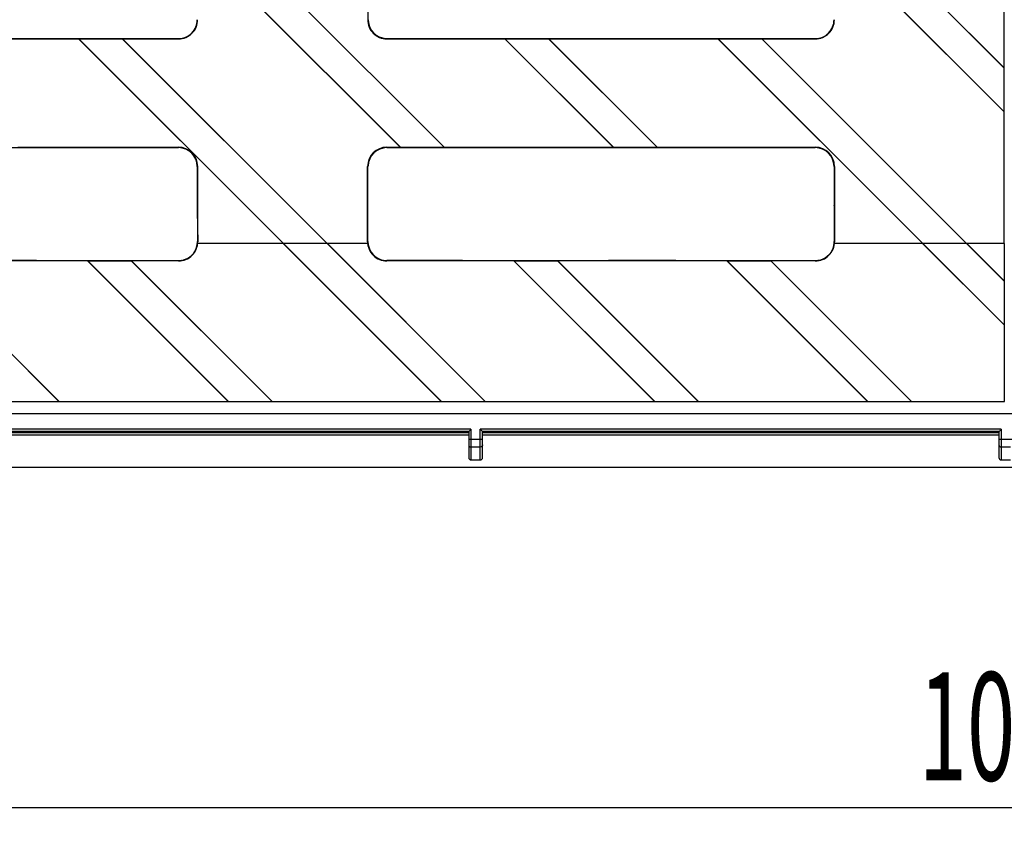
# Model space of a CAD drawing. Units: millimetres. Extents: x 0 to 2376, y 0 to 1680.
# Drawn here: x 620 to 747, y 990 to 1096 of the extents above; entities that cross this region are included whole.
import ezdxf
from ezdxf.enums import TextEntityAlignment as Align

# ---------------------------------------------------------------- set-up
doc = ezdxf.new("R2010")
doc.units = ezdxf.units.MM
doc.header["$LTSCALE"] = 130.68
doc.layers.get('0').update_dxf_attribs({"linetype": 'CONTINUOUS'})
for name, color, linetype in [('06___PRT_ALL_SURFS', 7, 'CONTINUOUS'), ('AXIS', 7, 'CONTINUOUS'), ('DIMS', 7, 'CONTINUOUS')]:
    doc.layers.add(name, color=color, linetype=linetype)
doc.styles.get("Standard").update_dxf_attribs({"font": 'txt', "width": 0.4})
doc.dimstyles.new('DIMSTYLE_1', dxfattribs={"dimtxt": 14, "dimasz": 12, "dimexe": 0.18, "dimexo": 0.0625, "dimgap": 0.09, "dimtad": 1, "dimdec": 0, "dimdsep": 46, "dimtxsty": 'Standard', "dimblk": '_FILLED', "dimblk1": '_FILLED', "dimblk2": '_FILLED', "dimcen": 0.09, "dimclrt": 5, "dimadec": 0, "dimazin": 0, "dimtp": 0.01, "dimtm": 0.01, "dimtfac": 1, "dimtdec": 0, "dimtofl": 0, "dimtmove": 0, "dimatfit": 3, "dimldrblk": '_FILLED', "dimfxl": 1, "dimtolj": 1, "dimarcsym": 0})

# ---------------------------------------------------------------- blocks, each defined once
blk = doc.blocks.new('_FILLED')
at = {"color": 0, "linetype": 'ByBlock'}
blk.add_solid([(0, 0), (-1, 0.2), (-1, -0.2)], dxfattribs=at)
blk = doc.blocks.new('*D1')
at = {"layer": 'DIMS', "color": 2, "linetype": 'Continuous'}
for p, q in [((248.57, 1043.19), (248.57, 990.2)), ((1248.75, 1038.24), (1248.75, 990.2)), ((248.57, 994.2), (748.66, 994.2)), ((1248.75, 994.2), (748.66, 994.2))]:
    blk.add_line(p, q, dxfattribs=at)
at = {"layer": 'DIMS', "color": 2, "linetype": 'Continuous', "xscale": 12, "yscale": 12, "zscale": 12, "rotation": 180}
blk.add_blockref('_FILLED', (248.57, 994.2), dxfattribs=at)
at = {"layer": 'DIMS', "color": 2, "linetype": 'Continuous', "xscale": 12, "yscale": 12, "zscale": 12}
blk.add_blockref('_FILLED', (1248.75, 994.2), dxfattribs=at)
at = {"layer": 'DIMS', "color": 5, "linetype": 'Continuous', "width": 0.589897}
blk.add_text('1000', height=14, dxfattribs=at).set_placement((748.66, 997.7), align=Align.CENTER)

msp = doc.modelspace()

# ---------------------------------------------------------------- linework, layer by layer
at = {"color": 7, "linetype": 'Continuous'}
for p, q in [((674.66, 1079.72), (632.59, 1121.79)), ((674.66, 1079.73), (632.62, 1121.77)), ((747.22, 1084.31), (709.76, 1121.77)), ((747.24, 1084.31), (709.77, 1121.79)), ((747.24, 1089.97), (715.42, 1121.79)), ((747.23, 1090), (715.46, 1121.77)), ((669, 1079.72), (642.51, 1106.21)), ((668.96, 1079.73), (642.55, 1106.15)), ((664.81, 1096.17), (664.82, 1096.15)), ((664.82, 1096.15), (664.83, 1096.13)), ((605.41, 1093.77), (627.32, 1093.77)), ((611.95, 1093.81), (620.69, 1093.81)), ((620.69, 1093.81), (620.69, 1093.82)), ((620.69, 1093.82), (639.53, 1093.82)), ((627.33, 1093.78), (627.32, 1093.77)), ((653.84, 1067.24), (627.32, 1093.77)), ((627.33, 1093.78), (632.98, 1093.78)), ((653.86, 1067.24), (627.33, 1093.78)), ((633.02, 1093.77), (632.98, 1093.78)), ((659.52, 1067.24), (632.98, 1093.78)), ((633.02, 1093.77), (640.25, 1093.77)), ((659.53, 1067.26), (633.02, 1093.77)), ((639.53, 1093.82), (639.56, 1093.81)), ((639.56, 1093.81), (640.25, 1093.81)), ((667.25, 1093.81), (675.91, 1093.81)), ((667.25, 1093.77), (682.54, 1093.77)), ((675.91, 1093.81), (675.92, 1093.82)), ((675.92, 1093.82), (694.75, 1093.82)), ((682.55, 1093.78), (682.54, 1093.77)), ((696.57, 1079.73), (682.54, 1093.77)), ((682.55, 1093.78), (688.2, 1093.78)), ((696.61, 1079.72), (682.55, 1093.78)), ((688.24, 1093.77), (688.2, 1093.78)), ((702.27, 1079.72), (688.2, 1093.78)), ((688.24, 1093.77), (710.15, 1093.77)), ((702.27, 1079.73), (688.24, 1093.77)), ((694.75, 1093.82), (694.79, 1093.81)), ((694.79, 1093.81), (703.52, 1093.81)), ((703.52, 1093.81), (703.53, 1093.82)), ((703.53, 1093.82), (722.36, 1093.82)), ((710.16, 1093.78), (710.15, 1093.77)), ((736.67, 1067.24), (710.15, 1093.77)), ((710.16, 1093.78), (715.82, 1093.78)), ((736.69, 1067.24), (710.16, 1093.78)), ((715.85, 1093.77), (715.82, 1093.78)), ((742.35, 1067.24), (715.82, 1093.78)), ((715.85, 1093.77), (722.75, 1093.77)), ((742.36, 1067.26), (715.85, 1093.77)), ((722.36, 1093.82), (722.4, 1093.81)), ((722.4, 1093.81), (722.75, 1093.81)), ((747.24, 1089.97), (747.23, 1090)), ((747.22, 1084.31), (747.24, 1084.31)), ((607.23, 1079.68), (626.06, 1079.68)), ((619.44, 1079.73), (640.25, 1079.73)), ((626.07, 1079.69), (626.06, 1079.68)), ((626.07, 1079.69), (634.8, 1079.69)), ((634.84, 1079.68), (634.8, 1079.69)), ((634.84, 1079.68), (640.25, 1079.68)), ((667.25, 1079.73), (668.96, 1079.73)), ((667.25, 1079.68), (681.28, 1079.68)), ((668.96, 1079.73), (669, 1079.72)), ((669, 1079.72), (674.66, 1079.72)), ((674.66, 1079.73), (696.57, 1079.73)), ((674.66, 1079.72), (674.66, 1079.73)), ((681.29, 1079.69), (681.28, 1079.68)), ((681.29, 1079.69), (690.02, 1079.69)), ((690.06, 1079.68), (690.02, 1079.69)), ((690.06, 1079.68), (708.89, 1079.68)), ((696.57, 1079.73), (696.61, 1079.72)), ((696.61, 1079.72), (702.27, 1079.72)), ((702.27, 1079.73), (722.75, 1079.73)), ((702.27, 1079.72), (702.27, 1079.73)), ((708.9, 1079.69), (708.89, 1079.68)), ((708.9, 1079.69), (717.63, 1079.69)), ((717.67, 1079.68), (717.63, 1079.69)), ((717.67, 1079.68), (722.75, 1079.68)), ((642.7, 1071.79), (642.69, 1071.83)), ((725.2, 1072.13), (725.18, 1072.16)), ((664.8, 1068.55), (664.79, 1068.58)), ((653.84, 1067.24), (642.73, 1067.24)), ((653.85, 1067.23), (674.3, 1046.78)), ((653.86, 1067.24), (674.34, 1046.77)), ((659.52, 1067.24), (679.99, 1046.77)), ((659.54, 1067.24), (680, 1046.78)), ((664.76, 1067.24), (659.54, 1067.24)), ((736.67, 1067.24), (725.23, 1067.24)), ((736.68, 1067.23), (747.21, 1056.71)), ((736.69, 1067.24), (747.22, 1056.72)), ((742.35, 1067.24), (747.22, 1062.38)), ((747.21, 1067.24), (742.37, 1067.24)), ((742.37, 1067.24), (747.21, 1062.41)), ((747.21, 1067.24), (747.21, 1062.41)), ((606.53, 1065.01), (624.77, 1046.77)), ((606.57, 1064.99), (624.78, 1046.78)), ((628.48, 1064.99), (606.57, 1064.99)), ((621.85, 1065.04), (613.12, 1065.04)), ((621.85, 1065.04), (621.85, 1065.05)), ((621.85, 1065.05), (640.25, 1065.05)), ((628.48, 1064.99), (628.49, 1065.01)), ((628.48, 1064.99), (646.69, 1046.78)), ((628.49, 1065.01), (646.73, 1046.77)), ((628.49, 1065.01), (634.14, 1065.01)), ((634.14, 1065.01), (634.18, 1064.99)), ((634.14, 1065.01), (652.38, 1046.77)), ((634.18, 1064.99), (652.39, 1046.78)), ((640.25, 1064.99), (634.18, 1064.99)), ((668.3, 1065.05), (667.25, 1065.05)), ((683.7, 1064.99), (667.25, 1064.99)), ((668.3, 1065.05), (668.34, 1065.04)), ((677.07, 1065.04), (668.34, 1065.04)), ((677.07, 1065.04), (677.08, 1065.05)), ((677.08, 1065.05), (695.91, 1065.05)), ((683.7, 1064.99), (683.71, 1065.01)), ((683.7, 1064.99), (701.91, 1046.78)), ((683.71, 1065.01), (689.36, 1065.01)), ((683.71, 1065.01), (701.95, 1046.77)), ((689.36, 1065.01), (689.4, 1064.99)), ((689.36, 1065.01), (707.6, 1046.77)), ((711.31, 1064.99), (689.4, 1064.99)), ((689.4, 1064.99), (707.61, 1046.78)), ((695.91, 1065.05), (695.95, 1065.04)), ((704.68, 1065.04), (695.95, 1065.04)), ((704.68, 1065.04), (704.69, 1065.05)), ((704.69, 1065.05), (722.75, 1065.05)), ((711.31, 1064.99), (711.32, 1065.01)), ((711.31, 1064.99), (729.52, 1046.78)), ((711.32, 1065.01), (716.98, 1065.01)), ((711.32, 1065.01), (729.56, 1046.77)), ((716.98, 1065.01), (717.01, 1064.99)), ((716.98, 1065.01), (735.22, 1046.77)), ((722.75, 1064.99), (717.01, 1064.99)), ((717.01, 1064.99), (735.22, 1046.78)), ((747.22, 1062.38), (747.21, 1062.41)), ((747.22, 1062.38), (747.22, 1056.72)), ((747.21, 1056.71), (747.22, 1056.72)), ((747.21, 1056.71), (747.21, 1046.78)), ((747.25, 1046.74), (251.16, 1046.74)), ((619.11, 1046.77), (624.77, 1046.77)), ((624.77, 1046.77), (624.78, 1046.78)), ((624.78, 1046.78), (646.69, 1046.78)), ((646.69, 1046.78), (646.73, 1046.77)), ((646.73, 1046.77), (652.38, 1046.77)), ((652.38, 1046.77), (652.39, 1046.78)), ((652.39, 1046.78), (674.3, 1046.78)), ((674.3, 1046.78), (674.34, 1046.77)), ((674.34, 1046.77), (679.99, 1046.77)), ((679.99, 1046.77), (680, 1046.78)), ((680, 1046.78), (701.91, 1046.78)), ((701.91, 1046.78), (701.95, 1046.77)), ((701.95, 1046.77), (707.6, 1046.77)), ((707.6, 1046.77), (707.61, 1046.78)), ((707.61, 1046.78), (729.52, 1046.78)), ((729.52, 1046.78), (729.56, 1046.77)), ((729.56, 1046.77), (735.22, 1046.77)), ((735.22, 1046.78), (747.21, 1046.78)), ((735.22, 1046.77), (735.22, 1046.78)), ((747.21, 1046.78), (747.25, 1046.74))]:
    msp.add_line(p, q, dxfattribs=at)
at = {"color": 9, "linetype": 'Continuous'}
for p, q in [((640.25, 1093.77), (640.25, 1093.81)), ((667.25, 1093.77), (667.25, 1093.81)), ((722.75, 1093.77), (722.75, 1093.81)), ((640.25, 1079.73), (640.25, 1079.68)), ((667.25, 1079.73), (667.25, 1079.68)), ((722.75, 1079.73), (722.75, 1079.68)), ((642.74, 1077.24), (642.68, 1077.24)), ((664.76, 1077.24), (664.8, 1077.24)), ((725.24, 1077.24), (725.18, 1077.24)), ((642.75, 1067.49), (642.7, 1067.49)), ((664.75, 1067.49), (664.8, 1067.49)), ((725.25, 1067.49), (725.2, 1067.49)), ((640.25, 1064.99), (640.25, 1065.05)), ((667.25, 1064.99), (667.25, 1065.05)), ((722.75, 1064.99), (722.75, 1065.05))]:
    msp.add_line(p, q, dxfattribs=at)
at = {"color": 7, "linetype": 'Continuous'}
for centre, radius, start, end in [((640.25, 1096.24), 2.48, 270.001, 0.0252), ((640.25, 1096.24), 2.44, 270.0009, 0.0249), ((667.25, 1096.24), 2.48, 179.9748, 269.999), ((667.25, 1096.24), 2.44, 179.9758, 181.6967), ((667.25, 1096.24), 2.42, 182.5877, 267.4057), ((722.75, 1096.24), 2.48, 270.001, 0.0252), ((722.75, 1096.24), 2.44, 270.0009, 0.0249), ((669.24, 1098.6), 5.22, 246.1929, 246.6385), ((667.25, 1096.24), 2.44, 268.2982, 270), ((640.25, 1077.24), 2.49, 0.0492, 89.999), ((640.25, 1077.24), 2.43, 0.0486, 89.999), ((667.25, 1077.24), 2.49, 90.001, 179.9508), ((667.25, 1077.24), 2.43, 90.0009, 178.3736), ((722.75, 1077.24), 2.49, 0.0492, 89.999), ((722.75, 1077.24), 2.43, 0.0486, 89.999), ((667.25, 1077.24), 2.45, 178.5227, 179.9507), ((640.25, 1067.49), 2.5, 270, 0.0613), ((640.25, 1067.49), 2.46, 280.3229, 347.1728), ((640.24, 1067.49), 2.47, 347.2543, 0.0423), ((667.25, 1067.49), 2.5, 179.9387, 270), ((667.25, 1067.49), 2.45, 179.9581, 192.8245), ((667.25, 1067.49), 2.44, 192.9064, 270), ((722.75, 1067.49), 2.5, 270, 0.0613), ((722.75, 1067.49), 2.46, 286.7583, 347.1728), ((722.74, 1067.49), 2.47, 347.2543, 0.0423), ((722.75, 1067.49), 2.44, 270, 286.1751), ((724.85, 1070.67), 5.7, 255.5878, 255.8793), ((640.25, 1067.49), 2.44, 270, 279.6567), ((642.33, 1070.35), 5.53, 252.3286, 252.6617)]:
    msp.add_arc(centre, radius, start, end, dxfattribs=at)
for centre, major_axis, start_param, end_param in [((743.94, 1114.74), (0, 377.54), -1.636377, -1.578309), ((661.48, 1114.74), (0, 382.24), -1.619214, -1.596541), ((743.95, 1114.74), (0, 377.54), -1.651486, -1.636472), ((743.94, 1114.74), (0, 377.54), -1.696945, -1.651502), ((646, 1114.74), (0, 382.24), -4.614125, -4.599875), ((646.01, 1114.74), (0, 377.54), -4.612898, -4.586908), ((661.48, 1114.74), (0, 377.54), -1.696278, -1.670288), ((661.48, 1114.74), (0, 382.24), -1.691861, -1.66906), ((728.5, 1114.74), (0, 382.24), -4.614125, -4.600753), ((728.51, 1114.74), (0, 377.54), -4.612898, -4.586908), ((646.01, 1114.74), (0, 382.24), -4.599781, -4.588459), ((728.51, 1114.74), (0, 382.24), -4.600658, -4.588459), ((661.49, 1114.74), (0, 382.24), -1.694727, -1.691955)]:
    msp.add_ellipse(centre, major_axis=major_axis, ratio=0.008727, start_param=start_param, end_param=end_param, dxfattribs=at)
at = {"layer": '06___PRT_ALL_SURFS', "color": 7, "linetype": 'Continuous'}
for p, q in [((653.84, 1067.24), (653.85, 1067.23)), ((659.52, 1067.24), (653.86, 1067.24)), ((659.54, 1067.24), (659.53, 1067.26)), ((736.67, 1067.24), (736.68, 1067.23)), ((742.35, 1067.24), (736.69, 1067.24)), ((742.37, 1067.24), (742.36, 1067.26))]:
    msp.add_line(p, q, dxfattribs=at)
at = {"layer": '06___PRT_ALL_SURFS', "color": 9, "linetype": 'Continuous'}
for p, q in [((653.86, 1067.24), (653.85, 1067.23)), ((659.53, 1067.26), (659.52, 1067.24)), ((736.69, 1067.24), (736.68, 1067.23)), ((742.36, 1067.26), (742.35, 1067.24))]:
    msp.add_line(p, q, dxfattribs=at)
at = {"layer": 'AXIS', "color": 7, "linetype": 'Continuous'}
for p, q in [((248.57, 1045.22), (1248.75, 1045.22)), ((677.85, 1042.89), (605.4, 1042.89)), ((677.85, 1042.73), (605.4, 1042.73)), ((677.85, 1042.89), (677.85, 1039.52)), ((746.54, 1042.89), (679.65, 1042.89)), ((679.65, 1039.52), (679.65, 1042.89)), ((746.54, 1042.73), (679.65, 1042.73)), ((746.54, 1042.89), (746.54, 1039.52)), ((678.15, 1039.22), (679.35, 1039.22)), ((746.84, 1039.22), (748.04, 1039.22)), ((1248.75, 1038.24), (248.75, 1038.24))]:
    msp.add_line(p, q, dxfattribs=at)
at = {"layer": 'AXIS', "color": 9, "linetype": 'Continuous'}
for p, q in [((678.15, 1043.19), (605.1, 1043.19)), ((677.85, 1042.43), (605.4, 1042.43)), ((678.15, 1043.19), (678.15, 1039.22)), ((746.84, 1043.19), (679.35, 1043.19)), ((679.35, 1039.22), (679.35, 1043.19)), ((746.54, 1042.43), (679.65, 1042.43)), ((746.84, 1043.19), (746.84, 1039.22)), ((677.85, 1041.89), (679.65, 1041.89)), ((746.54, 1041.89), (748.34, 1041.89)), ((679.35, 1040.89), (678.15, 1040.89)), ((748.04, 1040.89), (746.84, 1040.89))]:
    msp.add_line(p, q, dxfattribs=at)
at = {"layer": 'AXIS', "color": 7, "linetype": 'Continuous'}
for centre, major_axis, start_param, end_param in [((678.15, 1039.52), (0, -0.301), -1.570796, 0), ((679.35, 1039.52), (0, 0.301), -3.141593, -1.570796), ((746.84, 1039.52), (0, -0.301), -1.570796, 0)]:
    msp.add_ellipse(centre, major_axis=major_axis, ratio=0.996195, start_param=start_param, end_param=end_param, dxfattribs=at)
for points, knots in [([(677.85, 1042.89), (677.85, 1042.9), (677.86, 1042.91), (677.88, 1042.93), (677.92, 1042.96), (677.97, 1043.02), (678.05, 1043.1), (678.11, 1043.16), (678.15, 1043.19)], [0, 0, 0, 0, 0.029674, 0.107692, 0.220746, 0.356773, 0.667235, 1, 1, 1, 1]), ([(679.35, 1043.19), (679.38, 1043.16), (679.44, 1043.1), (679.52, 1043.02), (679.58, 1042.96), (679.61, 1042.93), (679.63, 1042.91), (679.65, 1042.9), (679.65, 1042.89)], [0, 0, 0, 0, 0.332765, 0.643227, 0.779254, 0.892308, 0.970326, 1, 1, 1, 1]), ([(746.54, 1042.89), (746.54, 1042.9), (746.56, 1042.91), (746.58, 1042.93), (746.61, 1042.96), (746.67, 1043.02), (746.74, 1043.1), (746.81, 1043.16), (746.84, 1043.19)], [0, 0, 0, 0, 0.029674, 0.107692, 0.220746, 0.356773, 0.667235, 1, 1, 1, 1])]:
    msp.add_open_spline(points, degree=3, knots=knots, dxfattribs=at)
at = {"layer": 'AXIS', "color": 9, "linetype": 'Continuous'}
for points in [[(677.85, 1041.19), (677.85, 1041.12), (677.91, 1040.96), (678.07, 1040.89), (678.15, 1040.89)], [(679.65, 1041.19), (679.65, 1041.12), (679.58, 1040.96), (679.42, 1040.89), (679.35, 1040.89)], [(746.54, 1041.19), (746.54, 1041.12), (746.61, 1040.96), (746.77, 1040.89), (746.84, 1040.89)]]:
    msp.add_open_spline(points, degree=3, knots=[0, 0, 0, 0, 0.499326, 1, 1, 1, 1], dxfattribs=at)

# ---------------------------------------------------------------- dimensions: what is measured, and where the dimension line sits
at = {"layer": 'DIMS', "color": 2, "linetype": 'Continuous'}
dim = msp.add_linear_dim(base=(248.57, 994.2), p1=(1248.75, 1038.24), p2=(248.57, 1043.19), angle=180, dimstyle='DIMSTYLE_1', dxfattribs=at)
dim.commit()
dim.dimension.update_dxf_attribs({"geometry": '*D1', "text_midpoint": (732.14, 1004.7), "dimtype": 160})

doc.saveas('drawing.dxf')
